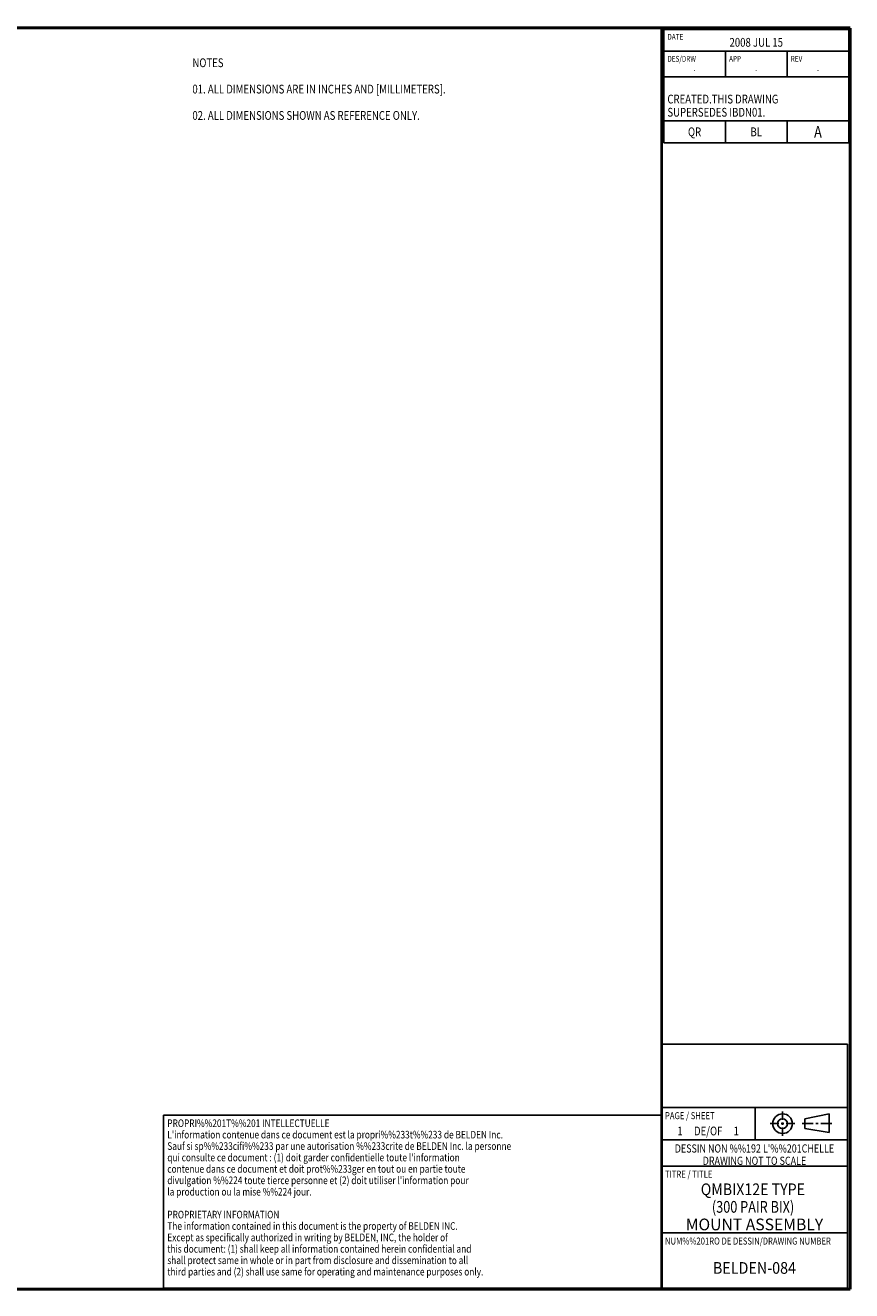
# Model space of a CAD drawing. Units: inches. Extents: x 0 to 34, y 0.4 to 22.
# Drawn here: x 19.9 to 34, y 0.4 to 22 of the extents above; entities that cross this region are included whole.
import ezdxf
from ezdxf.enums import TextEntityAlignment as Align

# ---------------------------------------------------------------- set-up
doc = ezdxf.new("R2010")
doc.units = ezdxf.units.IN
doc.header["$LTSCALE"] = 1.87
doc.header["$MEASUREMENT"] = 0
doc.layers.get('0').update_dxf_attribs({"linetype": 'CONTINUOUS'})
doc.layers.add('2_ALL_NOTES', color=7, linetype='CONTINUOUS')
doc.styles.get("Standard").update_dxf_attribs({"font": 'txt', "width": 0.8})
doc.styles.add('TEXTSTYLE_1', font='txt', dxfattribs={"width": 0.8})
doc.styles.add('TEXTSTYLE_2', font='txt')

msp = doc.modelspace()

# ---------------------------------------------------------------- linework, layer by layer
at = {"color": 7, "linetype": 'Continuous'}
for p, q in [((30.79121, 21.94658), (33.95021, 21.94658)), ((30.79121, 21.94658), (30.79121, 20.00908)), ((33.95021, 21.94658), (33.95021, 20.00908)), ((30.79121, 21.57158), (33.95021, 21.57158)), ((31.84421, 21.57158), (31.84421, 21.13408)), ((32.89721, 21.57158), (32.89721, 21.13408)), ((30.79121, 21.13408), (33.95021, 21.13408)), ((30.79121, 20.38408), (33.95021, 20.38408)), ((31.84421, 20.38408), (31.84421, 20.00908)), ((32.89721, 20.38408), (32.89721, 20.00908)), ((30.79121, 20.00908), (33.95021, 20.00908)), ((30.75022, 4.61666), (33.93022, 4.61666)), ((30.75022, 4.61666), (30.75022, 0.45166)), ((33.93022, 4.61666), (33.93022, 0.45166)), ((30.75022, 3.53666), (33.93022, 3.53666)), ((32.35022, 3.53666), (32.35022, 2.98666)), ((32.81902, 3.3251), (32.81902, 3.47202)), ((22.2556, 3.40437), (30.7556, 3.40437)), ((22.2556, 3.40437), (22.2556, 0.45437)), ((30.7556, 3.40437), (30.7556, 0.45437)), ((32.60912, 3.26213), (32.75605, 3.26213)), ((32.79803, 3.26213), (32.84001, 3.26213)), ((32.81902, 3.24114), (32.81902, 3.28312)), ((32.88198, 3.26213), (33.02891, 3.26213)), ((33.15591, 3.26213), (33.34499, 3.26213)), ((33.19789, 3.34609), (33.61801, 3.43004)), ((33.19789, 3.34609), (33.19789, 3.17817)), ((33.38696, 3.26213), (33.42894, 3.26213)), ((33.47092, 3.26213), (33.65999, 3.26213)), ((33.61801, 3.43004), (33.61801, 3.11193)), ((32.81902, 3.05223), (32.81902, 3.19916)), ((33.19789, 3.17817), (33.61801, 3.11193)), ((30.75022, 2.98666), (33.93022, 2.98666)), ((30.75022, 2.53666), (33.93022, 2.53666)), ((30.75022, 1.39566), (33.93022, 1.39566)), ((22.2556, 0.45437), (30.7556, 0.45437)), ((30.75022, 0.45166), (33.93022, 0.45166))]:
    msp.add_line(p, q, dxfattribs=at)
at = {"color": 7, "linetype": 'Continuous', "const_width": 0.05}
for points in [[(33.97463, 21.97173), (0.02524, 21.97173)], [(30.75599, 0.46579), (30.75599, 21.99068)], [(33.97463, 0.43496), (33.97463, 21.97173)], [(0.02524, 0.43496), (33.97463, 0.43496)]]:
    msp.add_lwpolyline(points, dxfattribs=at)
at = {"color": 7, "linetype": 'Continuous'}
for radius in [0.16792, 0.08396]:
    msp.add_circle((32.81902, 3.26213), radius, dxfattribs=at)

# ---------------------------------------------------------------- texts
at = {"color": 7, "linetype": 'Continuous', "width": 0.8}
for s, height, p in [('DATE', 0.1, (30.85371, 21.76845)), ('DES/DRW', 0.1, (30.85371, 21.39345)), ('APP', 0.1, (31.90671, 21.39345)), ('REV', 0.1, (32.95971, 21.39345)), ('CREATED.THIS DRAWING', 0.15, (30.85371, 20.68095)), ('SUPERSEDES IBDN01.', 0.15, (30.85371, 20.45595)), ('PAGE / SHEET', 0.12, (30.81272, 3.33853)), ('PROPRI%%201T%%201 INTELLECTUELLE', 0.13, (22.3181, 3.20437)), ("L'information contenue dans ce document est la propri%%233t%%233 de BELDEN Inc.", 0.13, (22.3181, 3.00937)), ('Sauf si sp%%233cifi%%233 par une autorisation %%233crite de BELDEN Inc. la personne', 0.13, (22.3181, 2.81437)), ("qui consulte ce document : (1) doit garder confidentielle toute l'information ", 0.13, (22.3181, 2.61937)), ('contenue dans ce document et doit prot%%233ger en tout ou en partie toute', 0.13, (22.3181, 2.42437)), ('TITRE / TITLE ', 0.12, (30.81272, 2.33853)), ("divulgation %%224 toute tierce personne et (2) doit utiliser l'information pour ", 0.13, (22.3181, 2.22937)), ('la production ou la mise %%224 jour.', 0.13, (22.3181, 2.03437)), ('PROPRIETARY INFORMATION', 0.13, (22.3181, 1.64437)), ('The information contained in this document is the property of BELDEN INC.', 0.13, (22.3181, 1.44937)), ('Except as specifically authorized in writing by BELDEN, INC, the holder of', 0.13, (22.3181, 1.25437)), ('NUM%%201RO DE DESSIN/DRAWING NUMBER', 0.12, (30.81272, 1.19753)), ('this document: (1) shall keep all information contained herein confidential and', 0.13, (22.3181, 1.05937)), ('shall protect same in whole or in part from disclosure and dissemination to all', 0.13, (22.3181, 0.86437)), ('third parties and (2) shall use same for operating and maintenance purposes only.', 0.13, (22.3181, 0.66937))]:
    msp.add_text(s, height=height, dxfattribs=at).set_placement(p)
for s, height, p in [('2008 JUL 15', 0.15, (32.37071, 21.6497)), ('QR', 0.15, (31.31771, 20.12158)), ('BL', 0.15, (32.37071, 20.12158)), ('1', 0.15, (31.07022, 3.06166)), (' DE/OF ', 0.15, (31.55022, 3.06166)), ('1', 0.15, (32.03022, 3.06166)), ("DESSIN NON %%192 L'%%201CHELLE", 0.14, (32.34022, 2.76853)), ('DRAWING NOT TO SCALE', 0.14, (32.34022, 2.55853))]:
    msp.add_text(s, height=height, dxfattribs=at).set_placement(p, align=Align.CENTER)
at = {"color": 7, "linetype": 'Continuous'}
for s, height, style, width, p in [('-', 0.15, 'TEXTSTYLE_1', 0.366667, (31.31771, 21.18408)), ('-', 0.15, 'TEXTSTYLE_1', 0.366667, (32.37071, 21.18408)), ('-', 0.15, 'TEXTSTYLE_1', 0.366667, (33.42371, 21.18408)), ('A', 0.2, 'TEXTSTYLE_1', 0.8, (33.42371, 20.09658)), ('QMBIX12E TYPE ', 0.2, 'TEXTSTYLE_2', 0.886905, (32.34022, 2.04116)), ('(300 PAIR BIX) ', 0.2, 'TEXTSTYLE_2', 0.794444, (32.34022, 1.74116)), ('MOUNT ASSEMBLY', 0.2, 'TEXTSTYLE_2', 0.982143, (32.34022, 1.44116)), ('BELDEN-084', 0.2, 'TEXTSTYLE_2', 0.895833, (32.34022, 0.69866))]:
    msp.add_text(s, height=height, dxfattribs=dict(at, style=style, width=width)).set_placement(p, align=Align.CENTER)
at = {"layer": '2_ALL_NOTES', "color": 7, "linetype": 'Continuous', "width": 0.8}
for s, p in [('NOTES', (22.74596, 21.30152)), ('01. ALL DIMENSIONS ARE IN INCHES AND [MILLIMETERS].', (22.74596, 20.85152)), ('02. ALL DIMENSIONS SHOWN AS REFERENCE ONLY.', (22.74596, 20.40152))]:
    msp.add_text(s, height=0.15, dxfattribs=at).set_placement(p)

doc.saveas('drawing.dxf')
